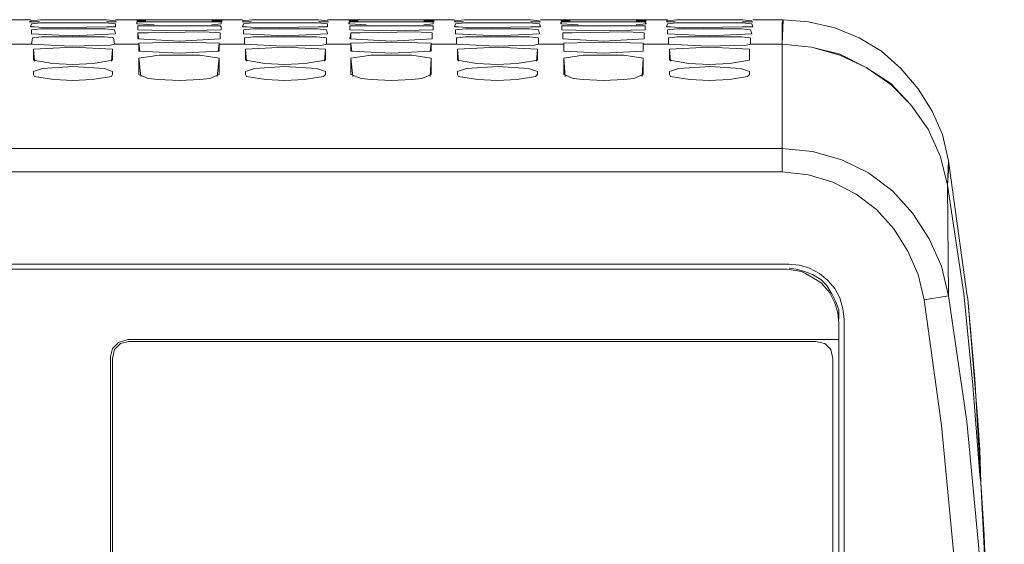
# Model space of a CAD drawing. Units: inches. Extents: x -2044 to 9424, y -6721 to 10108.
# Drawn here: x 654 to 771, y 2005 to 2067 of the extents above; entities that cross this region are included whole.
import ezdxf

# ---------------------------------------------------------------- set-up
doc = ezdxf.new("R2010")
doc.units = ezdxf.units.IN
doc.header["$MEASUREMENT"] = 0
doc.layers.add('Layer 1', color=7, linetype='Continuous')

msp = doc.modelspace()

# ---------------------------------------------------------------- linework, layer by layer
at = {"layer": 'Layer 1', "color": 7, "lineweight": 9, "true_color": 0xffffff}
for points in [[(655.68, 2067.4), (653.16, 2067.4)], [(655.68, 2067.4), (655.56, 2067.4)], [(655.56, 2067.4), (655.68, 2067.4)], [(655.68, 2067.28), (656.88, 2067.4), (664.68, 2067.4), (665.76, 2067.28)], [(655.68, 2067.28), (655.8, 2067.28)], [(665.88, 2067.4), (665.76, 2067.4)], [(668.28, 2067.4), (665.88, 2067.4)], [(665.88, 2067.4), (666, 2067.4)], [(668.28, 2067.4), (668.4, 2067.4)], [(668.28, 2067.4), (668.4, 2067.4)], [(668.28, 2067.4), (668.4, 2067.4)], [(668.28, 2067.4), (669.12, 2067.4)], [(668.28, 2067.4), (669.12, 2067.4)], [(669.36, 2067.28), (668.28, 2067.28)], [(669.12, 2067.4), (670.44, 2067.4)], [(670.44, 2067.4), (676.8, 2067.4)], [(676.8, 2067.4), (678.24, 2067.4)], [(676.8, 2067.4), (678.24, 2067.4)], [(678.36, 2067.28), (677.16, 2067.28)], [(680.76, 2067.4), (678.24, 2067.4)], [(678.24, 2067.4), (678.36, 2067.4)], [(680.76, 2067.4), (680.64, 2067.4)], [(680.64, 2067.4), (680.76, 2067.4)], [(680.76, 2067.28), (681.96, 2067.4), (689.76, 2067.4), (690.84, 2067.28)], [(680.76, 2067.28), (680.88, 2067.28)], [(690.96, 2067.4), (690.84, 2067.4)], [(693.36, 2067.4), (690.96, 2067.4)], [(690.96, 2067.4), (691.08, 2067.4)], [(693.36, 2067.4), (693.48, 2067.4)], [(693.36, 2067.4), (693.48, 2067.4)], [(693.36, 2067.4), (693.48, 2067.4)], [(693.36, 2067.4), (694.2, 2067.4)], [(693.36, 2067.4), (694.2, 2067.4)], [(694.44, 2067.28), (693.36, 2067.28)], [(694.2, 2067.4), (695.52, 2067.4)], [(695.52, 2067.4), (702, 2067.4)], [(702, 2067.4), (703.32, 2067.4)], [(702, 2067.4), (703.32, 2067.4)], [(703.44, 2067.28), (702.24, 2067.28)], [(705.84, 2067.4), (703.32, 2067.4)], [(703.32, 2067.4), (703.44, 2067.4)], [(705.84, 2067.4), (705.72, 2067.4)], [(705.72, 2067.4), (705.84, 2067.4)], [(705.84, 2067.28), (707.04, 2067.4), (714.84, 2067.4), (715.92, 2067.28)], [(705.84, 2067.28), (705.96, 2067.28)], [(718.44, 2067.4), (716.04, 2067.4)], [(716.04, 2067.4), (716.16, 2067.4)], [(716.04, 2067.4), (716.16, 2067.4)], [(718.44, 2067.4), (718.56, 2067.4)], [(718.44, 2067.4), (718.56, 2067.4)], [(718.44, 2067.4), (718.56, 2067.4)], [(719.52, 2067.28), (718.44, 2067.28)], [(718.56, 2067.4), (719.28, 2067.4)], [(718.56, 2067.4), (719.28, 2067.4)], [(719.28, 2067.4), (720.72, 2067.4)], [(720.72, 2067.4), (727.08, 2067.4)], [(727.08, 2067.4), (728.4, 2067.4)], [(727.08, 2067.4), (728.4, 2067.4)], [(728.52, 2067.28), (727.32, 2067.28)], [(728.4, 2067.4), (728.52, 2067.4)], [(730.92, 2067.4), (728.52, 2067.4)], [(730.92, 2067.4), (731.04, 2067.4)], [(730.92, 2067.4), (731.04, 2067.4)], [(730.92, 2067.28), (731.04, 2067.28)], [(731.04, 2067.28), (732.12, 2067.4), (739.92, 2067.4), (741, 2067.28)], [(744.72, 2067.4), (741.12, 2067.4)], [(741.12, 2067.4), (741.24, 2067.4)], [(741.12, 2067.4), (741.24, 2067.4)], [(744.6, 2064.52), (744.6, 2067.04), (744.72, 2067.4)], [(744.6, 2064.52), (744.72, 2067.4)], [(764.28, 2050.72), (763.56, 2053.84), (762.36, 2056.6), (760.68, 2059.24), (758.64, 2061.64), (756.36, 2063.68), (753.72, 2065.24), (750.84, 2066.44), (747.72, 2067.16), (744.72, 2067.4)], [(656.76, 2067.16), (655.56, 2067.16)], [(655.68, 2066.56), (655.8, 2066.92)], [(665.76, 2066.56), (664.68, 2066.56), (657.72, 2066.44), (656.16, 2066.56), (655.68, 2066.56)], [(655.8, 2066.92), (656.88, 2067.04), (664.56, 2067.04), (665.76, 2066.92)], [(655.8, 2066.2), (656.88, 2066.32), (664.56, 2066.32), (665.64, 2066.2)], [(655.8, 2065.72), (655.8, 2066.2)], [(665.88, 2067.16), (664.68, 2067.16)], [(665.64, 2066.2), (665.76, 2065.72)], [(665.76, 2066.92), (665.76, 2066.56)], [(668.28, 2066.92), (668.28, 2067.16)], [(668.28, 2067.16), (668.4, 2067.16)], [(668.28, 2067.16), (668.4, 2067.16)], [(668.28, 2066.92), (668.28, 2067.16)], [(668.28, 2067.16), (678.24, 2067.16)], [(670.32, 2066.8), (668.4, 2066.92), (668.28, 2066.92)], [(668.4, 2066.2), (668.4, 2066.68)], [(668.4, 2066.68), (678.12, 2066.68)], [(668.4, 2066.56), (668.4, 2066.2)], [(668.4, 2066.32), (668.4, 2066.56)], [(668.4, 2066.2), (668.4, 2066.32)], [(678.24, 2066.2), (673.32, 2066.08), (668.4, 2066.2)], [(678.24, 2066.92), (677.16, 2066.8)], [(678.24, 2066.56), (678.12, 2066.68)], [(678.24, 2067.16), (678.24, 2066.92)], [(678.24, 2067.16), (678.24, 2067.04)], [(678.24, 2067.16), (678.36, 2067.16)], [(678.24, 2067.04), (678.24, 2066.92)], [(678.24, 2066.56), (678.24, 2066.2)], [(678.24, 2066.44), (678.24, 2066.2)], [(681.84, 2067.16), (680.76, 2067.16)], [(680.76, 2066.56), (680.88, 2066.92)], [(690.84, 2066.56), (689.76, 2066.56), (682.8, 2066.44), (681.24, 2066.56), (680.76, 2066.56)], [(680.88, 2066.92), (681.96, 2067.04), (689.64, 2067.04), (690.84, 2066.92)], [(680.88, 2066.2), (682.08, 2066.32), (689.64, 2066.32), (690.72, 2066.2)], [(680.88, 2065.72), (680.88, 2066.2)], [(690.96, 2067.16), (689.76, 2067.16)], [(690.72, 2066.2), (690.84, 2065.72)], [(690.84, 2066.92), (690.84, 2066.56)], [(693.36, 2066.92), (693.36, 2067.04), (693.48, 2067.16)], [(693.36, 2066.92), (693.48, 2067.16)], [(695.4, 2066.8), (693.48, 2066.92), (693.36, 2066.92)], [(693.48, 2067.16), (693.6, 2067.16)], [(693.48, 2067.16), (693.6, 2067.16)], [(693.48, 2067.16), (703.32, 2067.16)], [(693.48, 2066.2), (693.48, 2066.68)], [(693.48, 2066.68), (703.32, 2066.68)], [(693.48, 2066.56), (693.48, 2066.2)], [(693.48, 2066.32), (693.48, 2066.56)], [(693.48, 2066.2), (693.48, 2066.32)], [(703.32, 2066.2), (698.4, 2066.08), (693.48, 2066.2)], [(703.32, 2066.92), (702.24, 2066.8)], [(703.32, 2067.16), (703.32, 2066.92)], [(703.32, 2067.16), (703.32, 2067.04)], [(703.32, 2067.16), (703.44, 2067.16)], [(703.32, 2067.04), (703.32, 2066.92)], [(703.32, 2066.56), (703.32, 2066.68)], [(703.32, 2066.56), (703.32, 2066.2)], [(703.32, 2066.44), (703.32, 2066.2)], [(706.92, 2067.16), (705.84, 2067.16)], [(705.84, 2066.56), (705.96, 2066.92)], [(716.04, 2066.56), (714.84, 2066.56), (707.88, 2066.44), (706.32, 2066.56), (705.84, 2066.56)], [(705.96, 2066.92), (707.04, 2067.04), (714.72, 2067.04), (715.92, 2066.92)], [(705.96, 2066.2), (707.16, 2066.32), (714.72, 2066.32), (715.8, 2066.2)], [(705.96, 2065.72), (705.96, 2066.2)], [(716.04, 2067.16), (714.84, 2067.16)], [(715.8, 2066.2), (715.92, 2065.72)], [(715.92, 2066.92), (716.04, 2066.56)], [(718.44, 2066.92), (718.44, 2067.04), (718.56, 2067.16)], [(718.44, 2066.92), (718.56, 2067.16)], [(720.48, 2066.8), (718.56, 2066.92), (718.44, 2066.92)], [(718.56, 2067.16), (718.68, 2067.16)], [(718.56, 2067.16), (718.68, 2067.16)], [(718.56, 2067.16), (728.4, 2067.16)], [(718.56, 2066.2), (718.56, 2066.68)], [(718.56, 2066.68), (728.4, 2066.68)], [(718.56, 2066.56), (718.56, 2066.2)], [(718.56, 2066.32), (718.56, 2066.56)], [(718.56, 2066.2), (718.56, 2066.32)], [(728.4, 2066.2), (723.48, 2066.08), (718.56, 2066.2)], [(728.52, 2066.92), (727.32, 2066.8)], [(728.4, 2067.16), (728.52, 2066.92)], [(728.4, 2067.16), (728.4, 2067.04)], [(728.4, 2067.16), (728.52, 2067.16)], [(728.4, 2067.04), (728.52, 2066.92)], [(728.4, 2066.56), (728.4, 2066.68)], [(728.4, 2066.56), (728.4, 2066.2)], [(728.4, 2066.44), (728.4, 2066.2)], [(732, 2067.16), (730.92, 2067.16)], [(730.92, 2066.56), (731.04, 2066.92)], [(741.12, 2066.56), (739.92, 2066.56), (732.96, 2066.44), (731.4, 2066.56), (730.92, 2066.56)], [(731.04, 2066.92), (732.12, 2067.04), (739.92, 2067.04), (741, 2066.92)], [(731.04, 2066.2), (732.24, 2066.32), (739.8, 2066.32), (740.88, 2066.2)], [(731.04, 2065.72), (731.04, 2066.2)], [(741.12, 2067.16), (739.92, 2067.16)], [(740.88, 2066.2), (741, 2065.72)], [(741, 2066.92), (741.12, 2066.56)], [(665.76, 2065.72), (660.72, 2065.48), (655.8, 2065.72)], [(655.8, 2064.52), (655.92, 2065.24)], [(655.92, 2065.24), (656.04, 2065.24), (657, 2065.36), (664.44, 2065.36), (665.52, 2065.24)], [(665.52, 2065.24), (665.64, 2064.52)], [(668.4, 2065.84), (669.6, 2065.84), (676.2, 2065.96), (678.12, 2065.84)], [(668.4, 2065.72), (668.4, 2065.84)], [(668.4, 2065.72), (668.52, 2065.12)], [(668.4, 2065.12), (668.4, 2065.72)], [(678.12, 2065.12), (673.32, 2064.88), (668.4, 2065.12)], [(678.12, 2065.84), (678.12, 2065.72)], [(678.12, 2065.72), (678.12, 2065.12)], [(690.84, 2065.72), (685.8, 2065.48), (680.88, 2065.72)], [(681, 2065.24), (681.12, 2065.24), (682.08, 2065.36), (689.52, 2065.36), (690.72, 2065.24)], [(681, 2064.52), (681, 2065.24)], [(690.72, 2065.24), (690.72, 2064.52)], [(693.48, 2065.12), (693.6, 2065.72)], [(703.2, 2065.12), (698.4, 2064.88), (693.48, 2065.12)], [(693.6, 2065.84), (694.68, 2065.84), (701.28, 2065.96), (703.2, 2065.84)], [(693.6, 2065.72), (693.6, 2065.84)], [(693.6, 2065.72), (693.6, 2065.12)], [(703.2, 2065.84), (703.2, 2065.72)], [(703.2, 2065.72), (703.2, 2065.12)], [(715.92, 2065.72), (710.88, 2065.48), (705.96, 2065.72)], [(706.08, 2065.24), (706.2, 2065.24), (707.16, 2065.36), (714.72, 2065.36), (715.8, 2065.24)], [(706.08, 2064.52), (706.08, 2065.24)], [(715.8, 2065.24), (715.8, 2064.52)], [(718.68, 2065.84), (719.76, 2065.84), (726.36, 2065.96), (728.28, 2065.84)], [(718.68, 2065.72), (718.68, 2065.84)], [(718.68, 2065.72), (718.68, 2065.12)], [(718.68, 2065.12), (718.68, 2065.72)], [(728.28, 2065.12), (723.48, 2064.88), (718.68, 2065.12)], [(728.28, 2065.84), (728.28, 2065.72)], [(728.28, 2065.72), (728.28, 2065.12)], [(741, 2065.72), (735.96, 2065.48), (731.04, 2065.72)], [(731.16, 2065.24), (731.28, 2065.24), (732.24, 2065.36), (739.8, 2065.36), (740.88, 2065.24)], [(731.16, 2064.52), (731.16, 2065.24)], [(740.88, 2065.24), (740.88, 2064.52)], [(655.8, 2064.52), (652.92, 2064.52)], [(655.8, 2064.52), (655.92, 2064.52)], [(665.64, 2064.52), (665.16, 2064.4), (660.48, 2064.28), (655.8, 2064.52)], [(656.04, 2063.92), (660.72, 2064.16), (665.4, 2063.92)], [(656.16, 2062.48), (656.04, 2063.92)], [(656.04, 2062.6), (656.04, 2063.92)], [(665.28, 2062.48), (665.4, 2063.92)], [(665.4, 2063.92), (665.4, 2062.6)], [(668.52, 2064.52), (665.64, 2064.52)], [(665.64, 2064.52), (665.76, 2064.52)], [(668.52, 2064.64), (673.32, 2064.76), (678, 2064.64)], [(668.64, 2063.68), (668.52, 2064.64)], [(668.52, 2064.64), (668.52, 2064.52)], [(668.52, 2063.68), (668.52, 2064.52)], [(678, 2063.68), (673.32, 2063.44), (668.52, 2063.68)], [(677.88, 2063.68), (678, 2064.64)], [(678, 2064.64), (678, 2063.68)], [(681, 2064.52), (678, 2064.52)], [(681, 2064.52), (681.12, 2064.52)], [(690.72, 2064.52), (690.24, 2064.4), (685.56, 2064.28), (681, 2064.52)], [(681.12, 2063.92), (685.8, 2064.16), (690.6, 2063.92)], [(681.24, 2062.48), (681.12, 2063.92)], [(681.12, 2062.6), (681.12, 2063.92)], [(690.48, 2062.48), (690.6, 2063.92)], [(690.6, 2063.92), (690.6, 2062.6)], [(693.6, 2064.52), (690.72, 2064.52)], [(690.72, 2064.52), (690.84, 2064.52)], [(693.6, 2064.64), (698.4, 2064.76), (703.08, 2064.64)], [(693.72, 2063.68), (693.6, 2064.64)], [(693.6, 2064.64), (693.6, 2064.52)], [(693.6, 2063.68), (693.6, 2064.52)], [(703.08, 2063.68), (698.4, 2063.44), (693.6, 2063.68)], [(702.96, 2063.68), (703.08, 2064.64)], [(703.08, 2064.64), (703.08, 2063.68)], [(706.08, 2064.52), (703.08, 2064.52)], [(706.08, 2064.52), (706.2, 2064.52)], [(715.8, 2064.52), (715.32, 2064.4), (710.64, 2064.28), (706.08, 2064.52)], [(706.2, 2063.92), (710.88, 2064.16), (715.68, 2063.92)], [(706.32, 2062.48), (706.2, 2063.92)], [(706.2, 2062.6), (706.2, 2063.92)], [(715.56, 2062.48), (715.68, 2063.92)], [(715.68, 2063.92), (715.68, 2062.6)], [(718.8, 2064.52), (715.8, 2064.52)], [(715.8, 2064.52), (715.92, 2064.52)], [(718.8, 2064.64), (723.48, 2064.76), (728.16, 2064.64)], [(718.8, 2063.68), (718.8, 2064.64)], [(718.8, 2064.64), (718.8, 2064.52)], [(718.8, 2063.68), (718.8, 2064.52)], [(728.16, 2063.68), (723.48, 2063.44), (718.8, 2063.68)], [(728.16, 2064.64), (728.16, 2063.68)], [(728.16, 2063.68), (728.16, 2064.64)], [(731.16, 2064.52), (728.16, 2064.52)], [(731.16, 2064.52), (731.28, 2064.52)], [(740.88, 2064.52), (740.4, 2064.4), (735.72, 2064.28), (731.16, 2064.52)], [(731.28, 2063.92), (735.96, 2064.16), (740.76, 2063.92)], [(731.4, 2062.48), (731.28, 2063.92)], [(731.28, 2062.6), (731.28, 2063.92)], [(740.76, 2063.92), (740.76, 2062.6)], [(744.6, 2064.52), (740.88, 2064.52)], [(740.88, 2064.52), (741, 2064.52)], [(764.16, 2047.84), (763.32, 2051.2), (761.88, 2054.44), (759.84, 2057.32), (757.44, 2059.84), (754.56, 2061.76), (751.44, 2063.32), (748.08, 2064.16), (744.6, 2064.52)], [(764.16, 2047.84), (763.32, 2051.2), (761.88, 2054.44), (759.84, 2057.32), (757.44, 2059.72), (754.56, 2061.76), (751.44, 2063.2), (748.08, 2064.16), (744.6, 2064.52)], [(744.6, 2052.16), (744.6, 2064.52)], [(665.4, 2062.6), (663.12, 2062.24), (660.72, 2062.12), (658.32, 2062.24), (656.04, 2062.6)], [(668.52, 2062.84), (670.92, 2063.2), (675.72, 2063.2), (678, 2062.84)], [(668.52, 2062.84), (668.76, 2060.68)], [(668.52, 2060.92), (668.52, 2062.84)], [(678, 2062.84), (677.76, 2060.68)], [(678, 2062.84), (678, 2060.92)], [(690.6, 2062.6), (688.2, 2062.24), (685.8, 2062.12), (683.4, 2062.24), (681.12, 2062.6)], [(693.6, 2062.84), (696, 2063.2), (700.8, 2063.2), (703.08, 2062.84)], [(693.6, 2062.84), (693.84, 2060.68)], [(693.6, 2060.92), (693.6, 2062.84)], [(703.08, 2062.84), (702.96, 2060.68)], [(703.08, 2062.84), (703.08, 2060.92)], [(715.68, 2062.6), (713.28, 2062.24), (710.88, 2062.12), (708.48, 2062.24), (706.2, 2062.6)], [(718.8, 2062.84), (721.08, 2063.2), (725.88, 2063.2), (728.16, 2062.84)], [(718.8, 2062.84), (718.92, 2060.68)], [(718.8, 2060.92), (718.8, 2062.84)], [(728.16, 2062.84), (728.04, 2060.68)], [(728.16, 2062.84), (728.16, 2060.92)], [(740.76, 2062.6), (738.36, 2062.24), (735.96, 2062.12), (733.56, 2062.24), (731.28, 2062.6)], [(656.04, 2061.28), (657.12, 2061.64), (660.72, 2061.88), (664.44, 2061.64), (665.4, 2061.28)], [(681.12, 2061.28), (682.2, 2061.64), (685.8, 2061.88), (689.52, 2061.64), (690.6, 2061.28)], [(706.2, 2061.28), (707.28, 2061.64), (711, 2061.88), (714.6, 2061.64), (715.68, 2061.28)], [(731.28, 2061.28), (732.36, 2061.64), (736.08, 2061.88), (739.68, 2061.64), (740.76, 2061.28)], [(656.04, 2061.28), (656.04, 2060.92)], [(656.04, 2060.92), (656.04, 2061.28)], [(665.4, 2060.92), (665.28, 2060.68), (663, 2060.32), (660.72, 2060.2), (658.44, 2060.32), (656.16, 2060.68), (656.04, 2060.92)], [(665.4, 2061.28), (665.4, 2060.92)], [(678, 2060.92), (676.92, 2060.44), (675.72, 2060.32), (673.32, 2060.2), (670.8, 2060.32), (669.6, 2060.44), (668.52, 2060.92)], [(681.12, 2061.28), (681.12, 2060.92)], [(681.12, 2060.92), (681.12, 2061.28)], [(690.6, 2060.92), (690.36, 2060.68), (688.08, 2060.32), (685.8, 2060.2), (683.52, 2060.32), (681.24, 2060.68), (681.12, 2060.92)], [(690.6, 2061.28), (690.6, 2060.92)], [(703.08, 2060.92), (702, 2060.44), (700.8, 2060.32), (698.4, 2060.2), (696, 2060.32), (694.8, 2060.44), (693.6, 2060.92)], [(706.2, 2061.28), (706.2, 2060.92)], [(706.2, 2060.92), (706.2, 2061.28)], [(715.68, 2060.92), (715.44, 2060.68), (713.28, 2060.32), (710.88, 2060.2), (708.6, 2060.32), (706.32, 2060.68), (706.2, 2060.92)], [(715.68, 2061.28), (715.68, 2060.92)], [(728.16, 2060.92), (727.08, 2060.44), (725.88, 2060.32), (723.48, 2060.2), (721.08, 2060.32), (719.88, 2060.44), (718.8, 2060.92)], [(731.28, 2061.28), (731.28, 2060.92)], [(731.28, 2060.92), (731.28, 2061.28)], [(740.76, 2060.92), (740.52, 2060.68), (738.36, 2060.32), (735.96, 2060.2), (733.68, 2060.32), (731.4, 2060.68), (731.28, 2060.92)], [(740.76, 2061.28), (740.76, 2060.92)], [(744.6, 2052.16), (595.68, 2052.16)], [(744.6, 2049.4), (744.6, 2052.16)], [(764.28, 2034.76), (763.44, 2038.24), (762, 2041.48), (760.08, 2044.48), (757.68, 2047.12), (754.8, 2049.28), (751.68, 2050.84), (748.2, 2051.8), (744.6, 2052.16)], [(764.16, 2047.84), (764.28, 2049.52), (764.28, 2050.72)], [(764.16, 2047.84), (764.28, 2050.72)], [(766.44, 2035), (764.28, 2050.72)], [(594.72, 2049.4), (744.6, 2049.4)], [(761.4, 2034.28), (760.68, 2037.28), (759.48, 2040.04), (757.8, 2042.68), (755.76, 2044.96), (753.36, 2046.76), (750.6, 2048.2), (747.72, 2049.04), (744.6, 2049.4)], [(766.08, 2035), (764.16, 2047.84)], [(764.28, 2034.76), (764.16, 2047.84)], [(595.68, 2038.48), (745.32, 2038.48)], [(745.32, 2038.48), (745.44, 2038.48)], [(751.92, 2032), (751.8, 2033.2), (751.44, 2034.52), (750.84, 2035.6), (750, 2036.56), (749.04, 2037.4), (747.84, 2038), (746.64, 2038.36), (745.32, 2038.48)], [(744.96, 2037.88), (594.96, 2037.88)], [(745.2, 2037.88), (744.96, 2037.88)], [(746.88, 2037.64), (745.2, 2037.88)], [(747.24, 2037.64), (746.28, 2037.88), (745.44, 2038)], [(747.36, 2037.4), (746.88, 2037.64)], [(751.32, 2032), (751.32, 2033.08), (750.96, 2034.04), (750.48, 2035), (749.88, 2035.96), (749.16, 2036.68), (748.2, 2037.28), (747.24, 2037.64)], [(748.8, 2036.56), (747.36, 2037.4)], [(749.28, 2036.2), (748.8, 2036.56)], [(750.24, 2035.12), (749.28, 2036.2)], [(750.24, 2035.12), (750.36, 2034.88), (750.6, 2034.4)], [(761.4, 2034.28), (764.28, 2034.76)], [(770.88, 1794.52), (770.76, 1854.64), (770.4, 1914.76), (770.04, 1944.88), (769.56, 1974.88), (768.84, 1989.88), (767.88, 2004.88), (766.44, 2019.88), (764.28, 2034.76)], [(766.08, 2035), (767.16, 2024.2), (768, 2013.52)], [(750.84, 2033.92), (750.6, 2034.4)], [(751.2, 2032.72), (750.84, 2033.92)], [(767.88, 1794.52), (767.76, 1854.52), (767.4, 1914.52), (767.04, 1944.52), (766.56, 1974.52), (765.96, 1989.52), (764.88, 2004.52), (763.44, 2019.4), (761.4, 2034.28)], [(767.4, 2024.92), (766.56, 2034.4)], [(768.12, 2012.68), (768, 2016.52), (767.76, 2020), (766.56, 2034.4)], [(751.32, 2031.52), (751.2, 2032.72)], [(751.32, 2031.52), (751.32, 1559.56)], [(751.92, 2032), (751.92, 1557.16)], [(751.92, 2032), (751.92, 2031.88)], [(667.2, 2029.6), (666.12, 2029.24), (665.4, 2028.52), (665.16, 2027.56)], [(667.32, 2029.36), (666.36, 2029.12), (665.64, 2028.4), (665.4, 2027.32)], [(751.32, 2029.6), (667.2, 2029.6)], [(748.56, 2029.36), (667.32, 2029.36)], [(750.6, 2027.32), (750.36, 2028.4), (749.64, 2029.12), (748.56, 2029.36)], [(665.16, 2027.56), (665.16, 1796.56)], [(665.4, 2027.32), (665.4, 1797.28)], [(750.6, 1562.32), (750.6, 2027.32)], [(768, 2013.52), (768.12, 2012.68), (767.4, 2024.92)], [(768, 2013.52), (768.12, 2012.68)], [(768.12, 2012.68), (768.24, 2010.88), (768.48, 2006.44)], [(768.72, 2000.2), (768.12, 2012.68)], [(768.72, 2000.2), (768.48, 2006.44)]]:
    msp.add_lwpolyline(points, dxfattribs=at)
msp.add_open_spline([(766.56, 2034.4), (766.56, 2034.4), (766.44, 2035), (766.44, 2035), (766.44, 2035), (766.56, 2034.4), (766.56, 2034.4)], degree=3, knots=[0, 0, 0, 0, 1, 1, 1, 2, 2, 2, 2], dxfattribs=at)

doc.saveas('drawing.dxf')
